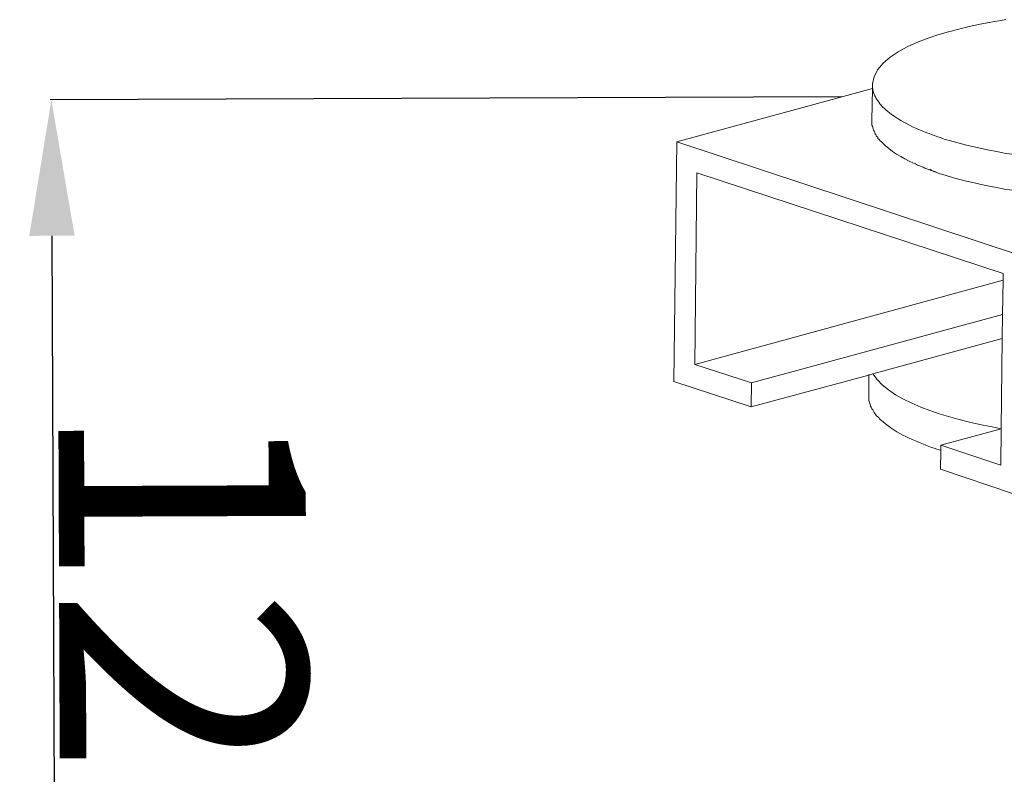
# Model space of a CAD drawing. Units: inches. Extents: x 53870 to 57687, y -36453 to -33804.
# Drawn here: x 56087 to 56246, y -36029 to -35907 of the extents above; entities that cross this region are included whole.
import ezdxf

# ---------------------------------------------------------------- set-up
doc = ezdxf.new("R2010")
doc.units = ezdxf.units.IN
doc.header["$MEASUREMENT"] = 0
doc.layers.add('layer 1', color=7, linetype='Continuous')
doc.styles.get("Standard").update_dxf_attribs({"font": 'arial.ttf'})
doc.dimstyles.get("Standard").update_dxf_attribs({"dimtxt": 40, "dimasz": 22, "dimexe": 0.18, "dimexo": 0.0625, "dimgap": 0.5, "dimtad": 1, "dimdec": 0, "dimzin": 0, "dimdsep": 46, "dimtxsty": 'Standard', "dimblk1": 'CLOSED', "dimcen": 0.09, "dimclre": 256, "dimadec": 0, "dimazin": 0, "dimtfac": 1, "dimtdec": 0, "dimtofl": 0, "dimtmove": 0, "dimatfit": 3, "dimfxl": 0, "dimtolj": 1, "dimtzin": 0, "dimarcsym": 0})

# ---------------------------------------------------------------- blocks, each defined once
blk = doc.blocks.new('*D52')
at = {"lineweight": -2}
for p, q in [((56219.91, -35919.77), (56091.83, -35920.27)), ((56221.12, -36229.38), (56093.05, -36229.88))]:
    blk.add_line(p, q, dxfattribs=at)
at = {"color": 0, "lineweight": -2}
blk.add_line((56092.1, -35942.27), (56093.15, -36207.88), dxfattribs=at)
at = {"color": 0}
for points in [[(56095.77, -35942.26), (56088.43, -35942.29), (56092.01, -35920.27)], [(56096.81, -36207.87), (56089.48, -36207.89), (56093.23, -36229.88)]]:
    blk.add_solid(points, dxfattribs=at)
at = {"layer": 'Defpoints', "color": 0}
for p in [(56219.97, -35919.77), (56221.19, -36229.38), (56093.23, -36229.88)]:
    blk.add_point(p, dxfattribs=at)
at = {"color": 0, "insert": (56113.55, -36074.99), "char_height": 40, "attachment_point": 5, "rotation": 270.2252}
blk.add_mtext('\\A1;120~170', dxfattribs=at)
blk = doc.blocks.new('_Closed')
at = {"color": 0, "linetype": 'ByBlock', "lineweight": -2}
for p, q in [((-1, 0.1667), (0, 0)), ((-1, 0.1667), (-1, -0.1667)), ((0, 0), (-1, -0.1667)), ((0, 0), (-1, 0))]:
    blk.add_line(p, q, dxfattribs=at)

msp = doc.modelspace()

# ---------------------------------------------------------------- linework, layer by layer
at = {"layer": 'layer 1', "lineweight": 15}
for points, knots in [([(56224.93, -35917.85), (56224.93, -35917.85), (56224.93, -35917.68), (56224.93, -35917.68), (56224.93, -35917.68), (56225.61, -35910.96), (56240.98, -35908.24), (56245.73, -35907.39), (56245.73, -35907.39), (56245.73, -35907.39), (56246.55, -35907.28), (56246.55, -35907.28)], [0, 0, 0, 0, 0.333333, 0.333333, 0.333333, 0.333333, 0.666667, 0.666667, 0.666667, 0.666667, 1, 1, 1, 1]), ([(56235.93, -35926.36), (56235.93, -35926.36), (56235.53, -35926.25), (56235.53, -35926.25), (56235.53, -35926.25), (56235.53, -35926.25), (56235.08, -35926.08), (56235.08, -35926.08), (56235.08, -35926.08), (56232.49, -35925.2), (56229.45, -35923.86), (56227.36, -35922.09), (56227.36, -35922.09), (56227.36, -35922.09), (56227.16, -35921.95), (56227.16, -35921.95), (56227.16, -35921.95), (56227.16, -35921.95), (56226.83, -35921.61), (56226.83, -35921.61), (56226.83, -35921.61), (56226.5, -35921.42), (56225.72, -35920.41), (56225.56, -35920.06), (56225.56, -35920.06), (56225.56, -35920.06), (56225.44, -35919.8), (56225.44, -35919.8), (56225.44, -35919.8), (56225.44, -35919.8), (56225.33, -35919.63), (56225.33, -35919.63), (56225.33, -35919.63), (56225.07, -35919.06), (56224.96, -35918.8), (56224.93, -35918.19), (56224.93, -35918.19), (56224.93, -35918.19), (56224.93, -35917.85), (56224.93, -35917.85)], [0, 0, 0, 0, 0.1, 0.1, 0.1, 0.1, 0.2, 0.2, 0.2, 0.2, 0.3, 0.3, 0.3, 0.3, 0.4, 0.4, 0.4, 0.4, 0.5, 0.5, 0.5, 0.5, 0.6, 0.6, 0.6, 0.6, 0.7, 0.7, 0.7, 0.7, 0.8, 0.8, 0.8, 0.8, 0.9, 0.9, 0.9, 0.9, 1, 1, 1, 1]), ([(56306.15, -35918.79), (56306.15, -35918.79), (56306.15, -35919.21), (56306.15, -35919.21), (56306.15, -35919.21), (56305.61, -35921.06), (56305.32, -35921.29), (56304, -35922.65), (56304, -35922.65), (56304, -35922.65), (56303.84, -35922.77), (56303.84, -35922.77), (56303.84, -35922.77), (56303.84, -35922.77), (56303.64, -35922.94), (56303.64, -35922.94), (56303.64, -35922.94), (56301.45, -35924.62), (56298.89, -35925.74), (56296.29, -35926.61), (56296.29, -35926.61), (56296.29, -35926.61), (56295.86, -35926.78), (56295.86, -35926.78), (56295.86, -35926.78), (56295.86, -35926.78), (56295.47, -35926.9), (56295.47, -35926.9), (56295.47, -35926.9), (56295.47, -35926.9), (56295.07, -35927.01), (56295.07, -35927.01), (56295.07, -35927.01), (56283.64, -35930.37), (56270.32, -35930.99), (56258.48, -35930.26), (56258.48, -35930.26), (56258.48, -35930.26), (56257.69, -35930.2), (56257.69, -35930.2), (56257.69, -35930.2), (56257.69, -35930.2), (56256.86, -35930.15), (56256.86, -35930.15), (56256.86, -35930.15), (56256.86, -35930.15), (56256.16, -35930.09), (56256.16, -35930.09), (56256.16, -35930.09), (56249.54, -35929.58), (56242.94, -35928.52), (56236.57, -35926.61), (56236.57, -35926.61), (56236.57, -35926.61), (56235.93, -35926.36), (56235.93, -35926.36)], [0, 0, 0, 0, 0.071429, 0.071429, 0.071429, 0.071429, 0.142857, 0.142857, 0.142857, 0.142857, 0.214286, 0.214286, 0.214286, 0.214286, 0.285714, 0.285714, 0.285714, 0.285714, 0.357143, 0.357143, 0.357143, 0.357143, 0.428571, 0.428571, 0.428571, 0.428571, 0.5, 0.5, 0.5, 0.5, 0.571429, 0.571429, 0.571429, 0.571429, 0.642857, 0.642857, 0.642857, 0.642857, 0.714286, 0.714286, 0.714286, 0.714286, 0.785714, 0.785714, 0.785714, 0.785714, 0.857143, 0.857143, 0.857143, 0.857143, 0.928571, 0.928571, 0.928571, 0.928571, 1, 1, 1, 1]), ([(56235.86, -35932.24), (56235.86, -35932.24), (56235.47, -35932.07), (56235.47, -35932.07), (56235.47, -35932.07), (56234.71, -35931.75), (56233.89, -35931.59), (56233.15, -35931.19), (56233.15, -35931.19), (56233.15, -35931.19), (56232.73, -35931.02), (56232.73, -35931.02), (56232.73, -35931.02), (56232.73, -35931.02), (56232.22, -35930.82), (56232.22, -35930.82), (56232.22, -35930.82), (56232.22, -35930.82), (56231.88, -35930.65), (56231.88, -35930.65), (56231.88, -35930.65), (56231.88, -35930.65), (56231.57, -35930.54), (56231.57, -35930.54), (56231.57, -35930.54), (56229.73, -35929.64), (56227.87, -35928.62), (56226.43, -35927.12), (56226.43, -35927.12), (56226.43, -35927.12), (56226.32, -35927.01), (56226.32, -35927.01), (56226.32, -35927.01), (56226.32, -35927.01), (56226.2, -35926.9), (56226.2, -35926.9), (56226.2, -35926.9), (56226.2, -35926.9), (56226.09, -35926.73), (56226.09, -35926.73), (56226.09, -35926.73), (56226.09, -35926.73), (56225.95, -35926.61), (56225.95, -35926.61), (56225.95, -35926.61), (56225.95, -35926.61), (56225.83, -35926.5), (56225.83, -35926.5), (56225.83, -35926.5), (56225.83, -35926.5), (56225.78, -35926.3), (56225.78, -35926.3), (56225.78, -35926.3), (56225.78, -35926.3), (56225.67, -35926.19), (56225.67, -35926.19), (56225.67, -35926.19), (56225.67, -35926.19), (56225.55, -35926.07), (56225.55, -35926.07), (56225.55, -35926.07), (56225.55, -35926.07), (56225.5, -35925.9), (56225.5, -35925.9), (56225.5, -35925.9), (56225.5, -35925.9), (56225.38, -35925.79), (56225.38, -35925.79), (56225.38, -35925.79), (56225.38, -35925.79), (56225.27, -35925.46), (56225.27, -35925.46), (56225.27, -35925.46), (56225.27, -35925.46), (56225.21, -35925.31), (56225.21, -35925.31), (56225.21, -35925.31), (56225.21, -35925.31), (56225.1, -35925.15), (56225.1, -35925.15), (56225.1, -35925.15), (56225.1, -35925.15), (56225.04, -35924.97), (56225.04, -35924.97), (56225.04, -35924.97), (56225.04, -35924.97), (56224.99, -35924.8), (56224.99, -35924.8), (56224.99, -35924.8), (56224.99, -35924.8), (56224.99, -35924.69), (56224.99, -35924.69), (56224.99, -35924.69), (56224.99, -35924.69), (56224.93, -35924.52), (56224.93, -35924.52), (56224.93, -35924.52), (56224.93, -35924.52), (56224.85, -35924.35), (56224.85, -35924.35), (56224.85, -35924.35), (56224.85, -35924.35), (56224.85, -35923.65), (56224.85, -35923.65)], [0, 0, 0, 0, 0.038462, 0.038462, 0.038462, 0.038462, 0.076923, 0.076923, 0.076923, 0.076923, 0.115385, 0.115385, 0.115385, 0.115385, 0.153846, 0.153846, 0.153846, 0.153846, 0.192308, 0.192308, 0.192308, 0.192308, 0.230769, 0.230769, 0.230769, 0.230769, 0.269231, 0.269231, 0.269231, 0.269231, 0.307692, 0.307692, 0.307692, 0.307692, 0.346154, 0.346154, 0.346154, 0.346154, 0.384615, 0.384615, 0.384615, 0.384615, 0.423077, 0.423077, 0.423077, 0.423077, 0.461538, 0.461538, 0.461538, 0.461538, 0.5, 0.5, 0.5, 0.5, 0.538462, 0.538462, 0.538462, 0.538462, 0.576923, 0.576923, 0.576923, 0.576923, 0.615385, 0.615385, 0.615385, 0.615385, 0.653846, 0.653846, 0.653846, 0.653846, 0.692308, 0.692308, 0.692308, 0.692308, 0.730769, 0.730769, 0.730769, 0.730769, 0.769231, 0.769231, 0.769231, 0.769231, 0.807692, 0.807692, 0.807692, 0.807692, 0.846154, 0.846154, 0.846154, 0.846154, 0.884615, 0.884615, 0.884615, 0.884615, 0.923077, 0.923077, 0.923077, 0.923077, 0.961538, 0.961538, 0.961538, 0.961538, 1, 1, 1, 1]), ([(56306.09, -35924.58), (56306.09, -35924.58), (56306.09, -35924.86), (56306.09, -35924.86), (56306.09, -35924.86), (56306.09, -35924.86), (56306.01, -35925.03), (56306.01, -35925.03), (56306.01, -35925.03), (56305.89, -35926.73), (56304.27, -35928.27), (56302.96, -35929.21), (56302.96, -35929.21), (56302.96, -35929.21), (56302.73, -35929.38), (56302.73, -35929.38), (56302.73, -35929.38), (56302.73, -35929.38), (56302.42, -35929.55), (56302.42, -35929.55), (56302.42, -35929.55), (56298.89, -35931.91), (56294.12, -35933.17), (56290.02, -35934.13), (56290.02, -35934.13), (56290.02, -35934.13), (56289.45, -35934.24), (56289.45, -35934.24), (56289.45, -35934.24), (56289.45, -35934.24), (56288.85, -35934.38), (56288.85, -35934.38), (56288.85, -35934.38), (56288.85, -35934.38), (56288.29, -35934.5), (56288.29, -35934.5), (56288.29, -35934.5), (56272.46, -35937.34), (56252.76, -35937.09), (56237.2, -35932.63), (56237.2, -35932.63), (56237.2, -35932.63), (56236.68, -35932.46), (56236.68, -35932.46), (56236.68, -35932.46), (56236.68, -35932.46), (56236.1, -35932.29), (56236.1, -35932.29), (56236.1, -35932.29), (56236.1, -35932.29), (56235.86, -35932.24), (56235.86, -35932.24)], [0, 0, 0, 0, 0.076923, 0.076923, 0.076923, 0.076923, 0.153846, 0.153846, 0.153846, 0.153846, 0.230769, 0.230769, 0.230769, 0.230769, 0.307692, 0.307692, 0.307692, 0.307692, 0.384615, 0.384615, 0.384615, 0.384615, 0.461538, 0.461538, 0.461538, 0.461538, 0.538462, 0.538462, 0.538462, 0.538462, 0.615385, 0.615385, 0.615385, 0.615385, 0.692308, 0.692308, 0.692308, 0.692308, 0.769231, 0.769231, 0.769231, 0.769231, 0.846154, 0.846154, 0.846154, 0.846154, 0.923077, 0.923077, 0.923077, 0.923077, 1, 1, 1, 1]), ([(56234.2, -35931.47), (56234.2, -35931.47), (56234.37, -35931.58), (56234.37, -35931.58), (56234.37, -35931.58), (56234.6, -35931.72), (56235, -35931.88), (56235.25, -35931.95), (56235.25, -35931.95), (56235.25, -35931.95), (56235.38, -35932.04), (56235.38, -35932.04)], [0, 0, 0, 0, 0.333333, 0.333333, 0.333333, 0.333333, 0.666667, 0.666667, 0.666667, 0.666667, 1, 1, 1, 1]), ([(56245.73, -35979.44), (56245.73, -35979.44), (56245.79, -35973.53), (56245.79, -35973.53), (56245.79, -35973.53), (56245.79, -35973.53), (56245.95, -35958.91), (56245.95, -35958.91), (56245.95, -35958.91), (56245.95, -35958.91), (56245.99, -35955.02), (56245.99, -35955.02), (56245.99, -35955.02), (56245.99, -35955.02), (56246.07, -35949.45), (56246.07, -35949.45), (56246.07, -35949.45), (56246.07, -35949.45), (56246.07, -35948.4), (56246.07, -35948.4)], [0, 0, 0, 0, 0.2, 0.2, 0.2, 0.2, 0.4, 0.4, 0.4, 0.4, 0.6, 0.6, 0.6, 0.6, 0.8, 0.8, 0.8, 0.8, 1, 1, 1, 1]), ([(56246.01, -35955.01), (56246.01, -35955.01), (56245.99, -35955.01), (56245.99, -35955.01), (56245.99, -35955.01), (56245.99, -35955.01), (56205.37, -35966.09), (56205.37, -35966.09)], [0, 0, 0, 0, 0.5, 0.5, 0.5, 0.5, 1, 1, 1, 1]), ([(56245.95, -35958.91), (56245.95, -35958.91), (56225.02, -35964.62), (56225.02, -35964.62), (56225.02, -35964.62), (56225.02, -35964.62), (56224.34, -35964.82), (56224.34, -35964.82), (56224.34, -35964.82), (56224.34, -35964.82), (56205.32, -35969.99), (56205.32, -35969.99)], [0, 0, 0, 0, 0.333333, 0.333333, 0.333333, 0.333333, 0.666667, 0.666667, 0.666667, 0.666667, 1, 1, 1, 1]), ([(56224.99, -35964.59), (56224.99, -35964.59), (56225.02, -35964.62), (56225.02, -35964.62), (56225.02, -35964.62), (56227.97, -35969.72), (56239.95, -35972.47), (56245.08, -35973.35), (56245.08, -35973.35), (56245.08, -35973.35), (56245.78, -35973.52), (56245.78, -35973.52)], [0, 0, 0, 0, 0.333333, 0.333333, 0.333333, 0.333333, 0.666667, 0.666667, 0.666667, 0.666667, 1, 1, 1, 1]), ([(56224.34, -35968.3), (56224.34, -35968.3), (56224.34, -35968.66), (56224.34, -35968.66), (56224.34, -35968.66), (56224.33, -35969.02), (56224.57, -35969.5), (56224.62, -35969.88), (56224.62, -35969.88), (56224.62, -35969.88), (56224.73, -35970.05), (56224.73, -35970.05), (56224.73, -35970.05), (56224.73, -35970.05), (56224.85, -35970.27), (56224.85, -35970.27), (56224.85, -35970.27), (56224.85, -35970.27), (56224.99, -35970.44), (56224.99, -35970.44), (56224.99, -35970.44), (56224.99, -35970.44), (56225.1, -35970.67), (56225.1, -35970.67), (56225.1, -35970.67), (56225.1, -35970.67), (56225.21, -35970.87), (56225.21, -35970.87), (56225.21, -35970.87), (56225.21, -35970.87), (56225.33, -35971.04), (56225.33, -35971.04), (56225.33, -35971.04), (56225.33, -35971.04), (56225.5, -35971.26), (56225.5, -35971.26), (56225.5, -35971.26), (56225.5, -35971.26), (56225.61, -35971.43), (56225.61, -35971.43), (56225.61, -35971.43), (56225.61, -35971.43), (56225.78, -35971.6), (56225.78, -35971.6), (56225.78, -35971.6), (56225.78, -35971.6), (56225.95, -35971.72), (56225.95, -35971.72), (56225.95, -35971.72), (56225.95, -35971.72), (56226.09, -35971.91), (56226.09, -35971.91), (56226.09, -35971.91), (56226.09, -35971.91), (56226.26, -35972.08), (56226.26, -35972.08), (56226.26, -35972.08), (56226.26, -35972.08), (56226.43, -35972.25), (56226.43, -35972.25), (56226.43, -35972.25), (56226.43, -35972.25), (56226.6, -35972.36), (56226.6, -35972.36), (56226.6, -35972.36), (56228.83, -35974.37), (56231.72, -35975.45), (56234.49, -35976.55), (56234.49, -35976.55), (56234.49, -35976.55), (56234.93, -35976.66), (56234.93, -35976.66), (56234.93, -35976.66), (56234.93, -35976.66), (56235.36, -35976.83), (56235.36, -35976.83), (56235.36, -35976.83), (56235.36, -35976.83), (56235.75, -35976.94), (56235.75, -35976.94), (56235.75, -35976.94), (56235.75, -35976.94), (56235.98, -35977), (56235.98, -35977)], [0, 0, 0, 0, 0.047619, 0.047619, 0.047619, 0.047619, 0.095238, 0.095238, 0.095238, 0.095238, 0.142857, 0.142857, 0.142857, 0.142857, 0.190476, 0.190476, 0.190476, 0.190476, 0.238095, 0.238095, 0.238095, 0.238095, 0.285714, 0.285714, 0.285714, 0.285714, 0.333333, 0.333333, 0.333333, 0.333333, 0.380952, 0.380952, 0.380952, 0.380952, 0.428571, 0.428571, 0.428571, 0.428571, 0.47619, 0.47619, 0.47619, 0.47619, 0.52381, 0.52381, 0.52381, 0.52381, 0.571429, 0.571429, 0.571429, 0.571429, 0.619048, 0.619048, 0.619048, 0.619048, 0.666667, 0.666667, 0.666667, 0.666667, 0.714286, 0.714286, 0.714286, 0.714286, 0.761905, 0.761905, 0.761905, 0.761905, 0.809524, 0.809524, 0.809524, 0.809524, 0.857143, 0.857143, 0.857143, 0.857143, 0.904762, 0.904762, 0.904762, 0.904762, 0.952381, 0.952381, 0.952381, 0.952381, 1, 1, 1, 1]), ([(56235.93, -35980.08), (56235.93, -35980.08), (56235.98, -35977), (56235.98, -35977), (56235.98, -35977), (56235.98, -35977), (56235.98, -35976.18), (56235.98, -35976.18)], [0, 0, 0, 0, 0.5, 0.5, 0.5, 0.5, 1, 1, 1, 1]), ([(56248.44, -35984.26), (56248.44, -35984.26), (56247.76, -35984.04), (56247.76, -35984.04), (56247.76, -35984.04), (56247.76, -35984.04), (56235.93, -35980.08), (56235.93, -35980.08)], [0, 0, 0, 0, 0.5, 0.5, 0.5, 0.5, 1, 1, 1, 1])]:
    msp.add_open_spline(points, degree=3, knots=knots, dxfattribs=at)
for points in [[(56224.93, -35918.42), (56224.93, -35918.42), (56193.25, -35927.06), (56193.25, -35927.06)], [(56224.85, -35923.65), (56224.85, -35923.65), (56224.93, -35918.41), (56224.93, -35918.41)], [(56192.8, -35965.87), (56192.8, -35965.87), (56193.25, -35927.06), (56193.25, -35927.06)], [(56193.25, -35927.06), (56193.25, -35927.06), (56248.92, -35945.46), (56248.92, -35945.46)], [(56196.5, -35932.07), (56196.5, -35932.07), (56196.16, -35963.1), (56196.16, -35963.1)], [(56246.07, -35948.4), (56246.07, -35948.4), (56196.5, -35932.07), (56196.5, -35932.07)], [(56246.07, -35949.45), (56246.07, -35949.45), (56196.16, -35963.1), (56196.16, -35963.1)], [(56196.16, -35963.1), (56196.16, -35963.1), (56205.37, -35966.09), (56205.37, -35966.09)], [(56224.34, -35964.76), (56224.34, -35964.76), (56224.34, -35968.3), (56224.34, -35968.3)], [(56205.32, -35969.99), (56205.32, -35969.99), (56192.8, -35965.87), (56192.8, -35965.87)], [(56205.32, -35969.99), (56205.32, -35969.99), (56205.37, -35966.09), (56205.37, -35966.09)], [(56245.78, -35973.53), (56245.78, -35973.53), (56235.98, -35976.18), (56235.98, -35976.18)], [(56235.98, -35976.18), (56235.98, -35976.18), (56245.73, -35979.43), (56245.73, -35979.43)]]:
    msp.add_open_spline(points, degree=3, dxfattribs=at)

# ---------------------------------------------------------------- dimensions: what is measured, and where the dimension line sits
at = {"color": 0}
dim = msp.add_aligned_dim(p1=(56219.97, -35919.77), p2=(56221.19, -36229.38), distance=-127.96, text='120~170', dimstyle='Standard', override={"dimlfac": 0.2}, dxfattribs=at)
dim.commit()
dim.dimension.update_dxf_attribs({"geometry": '*D52', "text_midpoint": (56113.55, -36074.99)})

doc.saveas('drawing.dxf')
